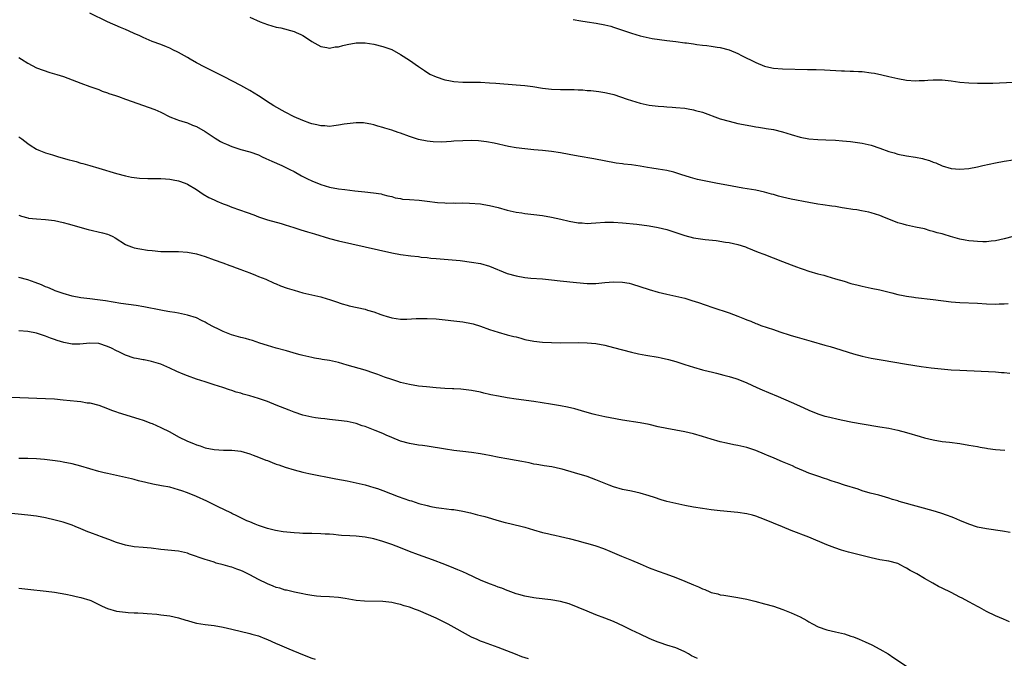
# Model space of a CAD drawing. Units: inches. Extents: x 2631000 to 2634000, y 1434000 to 1437000.
# Drawn here: x 2633441 to 2633663, y 1435704 to 1435848 of the extents above; entities that cross this region are included whole.
import ezdxf

# ---------------------------------------------------------------- set-up
doc = ezdxf.new("R2010")
doc.units = ezdxf.units.IN
doc.header["$MEASUREMENT"] = 0
doc.layers.add('LD26311434_10ft', color=80, linetype='Continuous')

msp = doc.modelspace()

# ---------------------------------------------------------------- linework, layer by layer
at = {"layer": 'LD26311434_10ft'}
for points, elevation in [([(2633667, 1435799.54), (2633663, 1435798.49), (2633661, 1435798.06), (2633660.05, 1435797.95), (2633659, 1435797.85), (2633658.16, 1435797.84), (2633657, 1435797.86), (2633656.07, 1435797.93), (2633655, 1435798.05), (2633654.22, 1435798.22), (2633653, 1435798.44), (2633650.9, 1435799), (2633649.44, 1435799.44), (2633649, 1435799.59), (2633647.87, 1435799.87), (2633647, 1435800.18), (2633646.32, 1435800.32), (2633645, 1435800.71), (2633643, 1435801.15), (2633641, 1435801.56), (2633640.22, 1435801.78), (2633639, 1435802.1), (2633635.49, 1435803.49), (2633635, 1435803.71), (2633633, 1435804.34), (2633632.48, 1435804.48), (2633630.83, 1435804.83), (2633629.78, 1435805), (2633628.87, 1435805.13), (2633627, 1435805.42), (2633626.51, 1435805.49), (2633625, 1435805.75), (2633624.14, 1435805.86), (2633622.15, 1435806.15), (2633621, 1435806.3), (2633619, 1435806.65), (2633615, 1435807.39), (2633613, 1435807.86), (2633612.14, 1435808.14), (2633611, 1435808.45), (2633610.59, 1435808.59), (2633609, 1435809), (2633607, 1435809.43), (2633604.1, 1435809.9), (2633601.68, 1435810.32), (2633598.03, 1435811), (2633595, 1435811.63), (2633593.89, 1435811.89), (2633592.31, 1435812.31), (2633590.15, 1435813), (2633589, 1435813.39), (2633588.52, 1435813.48), (2633587, 1435813.87), (2633585.99, 1435814.01), (2633585, 1435814.2), (2633583.59, 1435814.41), (2633582.59, 1435814.59), (2633581, 1435814.84), (2633579, 1435815.13), (2633577.31, 1435815.31), (2633577, 1435815.37), (2633575.56, 1435815.56), (2633570.52, 1435816.52), (2633567, 1435817.1), (2633565, 1435817.47), (2633563, 1435817.87), (2633561, 1435818.18), (2633559, 1435818.36), (2633557, 1435818.52), (2633555, 1435818.73), (2633553.02, 1435819.02), (2633551.32, 1435819.32), (2633548.06, 1435820.06), (2633546.36, 1435820.36), (2633544.54, 1435820.54), (2633543, 1435820.61), (2633541, 1435820.58), (2633539, 1435820.46), (2633538.4, 1435820.4), (2633536.29, 1435820.29), (2633534.36, 1435820.36), (2633533, 1435820.49), (2633531, 1435820.89), (2633529, 1435821.52), (2633527, 1435822.26), (2633526.42, 1435822.42), (2633525, 1435822.96), (2633523.43, 1435823.43), (2633523, 1435823.6), (2633521.9, 1435823.9), (2633521, 1435824.18), (2633520.33, 1435824.33), (2633519, 1435824.58), (2633518.61, 1435824.61), (2633517, 1435824.65), (2633515, 1435824.42), (2633514.31, 1435824.31), (2633513, 1435824.07), (2633511.96, 1435823.96), (2633511, 1435823.83), (2633509.91, 1435823.91), (2633509, 1435823.92), (2633508.16, 1435824.16), (2633507, 1435824.39), (2633506.57, 1435824.57), (2633505, 1435825.12), (2633503, 1435826.01), (2633501, 1435827), (2633498.47, 1435828.47), (2633497.6, 1435829), (2633495, 1435830.68), (2633493, 1435831.92), (2633491, 1435833.03), (2633487.27, 1435835), (2633485.76, 1435835.76), (2633485, 1435836.09), (2633484.41, 1435836.41), (2633482.87, 1435837.13), (2633481, 1435838.15), (2633479.57, 1435839), (2633479, 1435839.35), (2633477, 1435840.49), (2633476.64, 1435840.64), (2633475.87, 1435841), (2633475, 1435841.44), (2633474.24, 1435841.76), (2633473, 1435842.24), (2633471, 1435842.97), (2633469, 1435843.81), (2633468.22, 1435844.22), (2633467, 1435844.74), (2633466.83, 1435844.83), (2633465, 1435845.65), (2633463.88, 1435846.12), (2633461, 1435847.4), (2633457, 1435849.3)], 11880), ([(2633493, 1435848.46), (2633495.37, 1435847.37), (2633497, 1435846.78), (2633499, 1435846.21), (2633500.01, 1435845.99), (2633503, 1435845.18), (2633503.46, 1435845), (2633504.52, 1435844.52), (2633505, 1435844.27), (2633505.78, 1435843.78), (2633507, 1435842.93), (2633509, 1435841.8), (2633510.38, 1435841.62), (2633511, 1435841.48), (2633512.29, 1435841.71), (2633513, 1435841.77), (2633513.96, 1435842.04), (2633515, 1435842.28), (2633517, 1435842.67), (2633517.32, 1435842.68), (2633519, 1435842.68), (2633521, 1435842.36), (2633523, 1435841.85), (2633525, 1435841.11), (2633527, 1435840.02), (2633529, 1435838.71), (2633531, 1435837.31), (2633532.38, 1435836.38), (2633533.62, 1435835.62), (2633535, 1435834.97), (2633537, 1435834.29), (2633537.86, 1435834.14), (2633539, 1435833.91), (2633541, 1435833.76), (2633545, 1435833.76), (2633547, 1435833.67), (2633548.43, 1435833.57), (2633553, 1435833.21), (2633555, 1435833.01), (2633556.78, 1435832.78), (2633559, 1435832.46), (2633561, 1435832.24), (2633563, 1435832.15), (2633564.14, 1435832.14), (2633566.11, 1435832.11), (2633567, 1435832.06), (2633568.02, 1435832.02), (2633569, 1435831.93), (2633569.88, 1435831.88), (2633571.67, 1435831.67), (2633573, 1435831.47), (2633573.37, 1435831.37), (2633575.02, 1435830.98), (2633578.03, 1435829.97), (2633579, 1435829.62), (2633581, 1435829.06), (2633583, 1435828.63), (2633585, 1435828.36), (2633586.28, 1435828.28), (2633587, 1435828.21), (2633588.16, 1435828.16), (2633589, 1435828.1), (2633591, 1435827.92), (2633591.75, 1435827.75), (2633593, 1435827.56), (2633593.42, 1435827.42), (2633595, 1435827.01), (2633599, 1435825.56), (2633601, 1435824.97), (2633603, 1435824.5), (2633605.92, 1435823.92), (2633607, 1435823.74), (2633607.62, 1435823.62), (2633609, 1435823.42), (2633609.35, 1435823.35), (2633611, 1435823.09), (2633613, 1435822.59), (2633615, 1435821.96), (2633617, 1435821.36), (2633619, 1435821), (2633621, 1435820.85), (2633622.81, 1435820.81), (2633625, 1435820.71), (2633626.57, 1435820.57), (2633628.39, 1435820.39), (2633631, 1435820.05), (2633633, 1435819.57), (2633635, 1435818.92), (2633637, 1435818.19), (2633638.16, 1435817.84), (2633639, 1435817.56), (2633641, 1435817.17), (2633643, 1435816.88), (2633644.56, 1435816.56), (2633645, 1435816.45), (2633646.12, 1435816.12), (2633647, 1435815.77), (2633647.58, 1435815.58), (2633649, 1435814.96), (2633651, 1435814.35), (2633653, 1435814.15), (2633655, 1435814.34), (2633657, 1435814.73), (2633658.15, 1435815), (2633661, 1435815.63), (2633663, 1435816.02), (2633665, 1435816.3)], 11870), ([(2633565.88, 1435847.88), (2633567.6, 1435847.6), (2633569, 1435847.35), (2633571.05, 1435847.05), (2633573, 1435846.73), (2633574.39, 1435846.39), (2633575, 1435846.21), (2633579, 1435844.82), (2633581, 1435844.24), (2633583, 1435843.77), (2633583.65, 1435843.65), (2633585.36, 1435843.36), (2633587, 1435843.16), (2633589, 1435842.93), (2633591, 1435842.68), (2633591.39, 1435842.61), (2633593, 1435842.4), (2633593.71, 1435842.29), (2633595, 1435842.15), (2633595.99, 1435842.01), (2633597, 1435841.91), (2633598.31, 1435841.69), (2633599, 1435841.59), (2633601, 1435841.05), (2633603, 1435840.21), (2633603.81, 1435839.81), (2633607, 1435838.18), (2633609, 1435837.38), (2633610.61, 1435837), (2633611, 1435836.92), (2633613, 1435836.77), (2633618.67, 1435836.67), (2633619, 1435836.64), (2633620.61, 1435836.61), (2633622.53, 1435836.53), (2633626.32, 1435836.32), (2633627, 1435836.31), (2633628.25, 1435836.25), (2633629, 1435836.25), (2633630.18, 1435836.18), (2633631, 1435836.15), (2633633, 1435835.92), (2633633.78, 1435835.78), (2633635.45, 1435835.45), (2633637, 1435835.06), (2633639, 1435834.61), (2633641, 1435834.26), (2633643, 1435834.1), (2633643.85, 1435834.15), (2633645, 1435834.17), (2633645.76, 1435834.24), (2633647, 1435834.32), (2633649, 1435834.31), (2633651, 1435834.07), (2633653, 1435833.79), (2633655, 1435833.62), (2633657, 1435833.55), (2633658.46, 1435833.54), (2633660.42, 1435833.58), (2633665, 1435833.81)], 11860), ([(2633441, 1435839.35), (2633441.6, 1435839), (2633443, 1435838.09), (2633445.01, 1435837.01), (2633446.46, 1435836.46), (2633447.99, 1435835.99), (2633449.54, 1435835.54), (2633451.04, 1435835.04), (2633453, 1435834.28), (2633455, 1435833.53), (2633457, 1435832.83), (2633459, 1435832.1), (2633459.79, 1435831.79), (2633461, 1435831.37), (2633461.26, 1435831.26), (2633462.06, 1435831), (2633462.75, 1435830.75), (2633463.48, 1435830.52), (2633465, 1435829.97), (2633466.56, 1435829.44), (2633470.15, 1435828.15), (2633471.61, 1435827.61), (2633472.96, 1435827), (2633475, 1435826.01), (2633476.6, 1435825.4), (2633477, 1435825.23), (2633477.68, 1435825), (2633479, 1435824.59), (2633480.12, 1435824.12), (2633481, 1435823.79), (2633483, 1435822.67), (2633485.19, 1435821.19), (2633486.43, 1435820.43), (2633487, 1435820.14), (2633487.78, 1435819.78), (2633489, 1435819.27), (2633489.2, 1435819.2), (2633491, 1435818.64), (2633493, 1435818.1), (2633495, 1435817.39), (2633495.84, 1435817), (2633496.61, 1435816.61), (2633497.97, 1435815.97), (2633500.22, 1435815), (2633501, 1435814.65), (2633502.08, 1435814.08), (2633503, 1435813.63), (2633504.7, 1435812.7), (2633505, 1435812.56), (2633506.01, 1435812.01), (2633507, 1435811.55), (2633509, 1435810.72), (2633511, 1435810.15), (2633513, 1435809.78), (2633514.41, 1435809.59), (2633516.69, 1435809.31), (2633518.93, 1435809.07), (2633520.88, 1435808.88), (2633522.6, 1435808.6), (2633523, 1435808.5), (2633524.16, 1435808.16), (2633525, 1435807.99), (2633525.75, 1435807.75), (2633527, 1435807.55), (2633527.46, 1435807.46), (2633529, 1435807.32), (2633531.17, 1435807.17), (2633533, 1435806.99), (2633535.29, 1435806.71), (2633537, 1435806.58), (2633537.44, 1435806.56), (2633539, 1435806.57), (2633539.45, 1435806.55), (2633541, 1435806.59), (2633542.55, 1435806.55), (2633545, 1435806.34), (2633545.76, 1435806.24), (2633547, 1435806.03), (2633549, 1435805.52), (2633551, 1435804.95), (2633553, 1435804.51), (2633554.33, 1435804.33), (2633555, 1435804.23), (2633557, 1435804.01), (2633559, 1435803.75), (2633561, 1435803.39), (2633563.09, 1435802.91), (2633565, 1435802.46), (2633567, 1435802.1), (2633567.94, 1435802.06), (2633569, 1435801.98), (2633569.96, 1435802.04), (2633571, 1435802.08), (2633573, 1435802.22), (2633575, 1435802.25), (2633577, 1435802.12), (2633580.21, 1435801.79), (2633583, 1435801.42), (2633585, 1435801.07), (2633587, 1435800.56), (2633591, 1435799.21), (2633593, 1435798.73), (2633595.65, 1435798.35), (2633598.12, 1435798.12), (2633600.23, 1435797.77), (2633601, 1435797.67), (2633603, 1435797.24), (2633604.68, 1435796.68), (2633605, 1435796.56), (2633607.52, 1435795.52), (2633608.83, 1435795), (2633613, 1435793.37), (2633615, 1435792.6), (2633616.2, 1435792.2), (2633617, 1435791.89), (2633617.69, 1435791.69), (2633619, 1435791.22), (2633621, 1435790.64), (2633622.31, 1435790.31), (2633623, 1435790.11), (2633625, 1435789.51), (2633626.92, 1435788.92), (2633628.46, 1435788.46), (2633630.05, 1435788.05), (2633631, 1435787.81), (2633633, 1435787.37), (2633635, 1435786.99), (2633637.67, 1435786.33), (2633639, 1435785.97), (2633640.25, 1435785.75), (2633641, 1435785.58), (2633642.62, 1435785.38), (2633643, 1435785.31), (2633647, 1435784.82), (2633651, 1435784.29), (2633653, 1435784.13), (2633657, 1435783.97), (2633659, 1435783.85), (2633661, 1435783.78), (2633661.82, 1435783.82), (2633663, 1435783.83), (2633663.91, 1435783.91)], 11890), ([(2633441, 1435821.46), (2633441.64, 1435821), (2633443, 1435819.95), (2633443.57, 1435819.57), (2633445, 1435818.68), (2633445.5, 1435818.5), (2633447, 1435817.89), (2633448.56, 1435817.44), (2633449.96, 1435817), (2633452.32, 1435816.32), (2633453, 1435816.1), (2633453.88, 1435815.88), (2633455, 1435815.55), (2633455.44, 1435815.44), (2633457, 1435814.99), (2633459, 1435814.4), (2633463, 1435813.19), (2633465, 1435812.67), (2633466.4, 1435812.4), (2633467, 1435812.3), (2633468.17, 1435812.17), (2633470.09, 1435812.09), (2633471, 1435812.11), (2633472.08, 1435812.08), (2633473, 1435812.11), (2633474.02, 1435812.02), (2633475, 1435811.96), (2633475.79, 1435811.79), (2633477, 1435811.55), (2633478.47, 1435811), (2633479, 1435810.78), (2633481, 1435809.57), (2633482.52, 1435808.52), (2633483.81, 1435807.81), (2633485, 1435807.25), (2633485.58, 1435807), (2633487, 1435806.4), (2633487.96, 1435806.04), (2633489, 1435805.65), (2633492.45, 1435804.45), (2633493.92, 1435803.92), (2633495, 1435803.48), (2633497, 1435802.78), (2633500.08, 1435801.92), (2633501, 1435801.65), (2633502.97, 1435801.03), (2633504.51, 1435800.51), (2633506.06, 1435800.06), (2633507.62, 1435799.62), (2633511, 1435798.59), (2633513, 1435798.05), (2633519, 1435796.66), (2633525, 1435795.35), (2633527, 1435794.98), (2633529.34, 1435794.66), (2633531, 1435794.48), (2633531.61, 1435794.39), (2633533, 1435794.28), (2633533.83, 1435794.17), (2633535, 1435794.08), (2633540.41, 1435793.59), (2633543, 1435793.27), (2633545, 1435792.92), (2633547, 1435792.33), (2633551, 1435790.71), (2633553, 1435790.13), (2633555, 1435789.79), (2633556.35, 1435789.65), (2633559, 1435789.46), (2633561, 1435789.27), (2633562.95, 1435789.05), (2633566.65, 1435788.65), (2633569, 1435788.46), (2633571, 1435788.45), (2633573, 1435788.62), (2633575, 1435788.81), (2633577, 1435788.76), (2633578.47, 1435788.47), (2633579, 1435788.34), (2633583, 1435787.06), (2633585, 1435786.5), (2633587, 1435786.03), (2633589, 1435785.59), (2633591, 1435785.09), (2633592.62, 1435784.62), (2633594.14, 1435784.14), (2633595.63, 1435783.63), (2633597.37, 1435783), (2633601, 1435781.82), (2633603, 1435781.09), (2633604.5, 1435780.5), (2633605, 1435780.27), (2633605.91, 1435779.91), (2633607, 1435779.44), (2633607.32, 1435779.32), (2633608.17, 1435779), (2633611, 1435778.06), (2633612.47, 1435777.53), (2633614.79, 1435776.79), (2633615, 1435776.71), (2633616.35, 1435776.35), (2633617.9, 1435775.9), (2633619, 1435775.61), (2633619.46, 1435775.46), (2633622.55, 1435774.55), (2633623.78, 1435774.22), (2633625, 1435773.85), (2633629, 1435772.57), (2633631, 1435772.05), (2633633, 1435771.64), (2633635.23, 1435771.23), (2633641, 1435770.24), (2633644.25, 1435769.75), (2633646.55, 1435769.45), (2633648.79, 1435769.21), (2633651, 1435769.01), (2633653, 1435768.89), (2633661, 1435768.5), (2633662.4, 1435768.4), (2633663, 1435768.35), (2633664.22, 1435768.22)], 11900), ([(2633441, 1435803.79), (2633441.6, 1435803.6), (2633443, 1435803.2), (2633443.18, 1435803.18), (2633445, 1435802.97), (2633447, 1435802.86), (2633449, 1435802.62), (2633451, 1435802.17), (2633452.13, 1435801.87), (2633456.6, 1435800.6), (2633459.84, 1435799.84), (2633461, 1435799.51), (2633461.38, 1435799.38), (2633462.15, 1435799), (2633462.7, 1435798.7), (2633465, 1435797.23), (2633465.52, 1435797), (2633466.58, 1435796.58), (2633467, 1435796.48), (2633468.23, 1435796.23), (2633469.97, 1435795.97), (2633471, 1435795.84), (2633473, 1435795.66), (2633475.63, 1435795.63), (2633477, 1435795.64), (2633479, 1435795.49), (2633481, 1435795.12), (2633483, 1435794.51), (2633485, 1435793.76), (2633486.93, 1435793.07), (2633488.52, 1435792.52), (2633489, 1435792.32), (2633489.98, 1435791.98), (2633491, 1435791.59), (2633491.42, 1435791.42), (2633493, 1435790.82), (2633494.29, 1435790.29), (2633495, 1435790.04), (2633496.62, 1435789.38), (2633498.52, 1435788.52), (2633499, 1435788.34), (2633499.93, 1435787.93), (2633501.41, 1435787.41), (2633503, 1435786.9), (2633505, 1435786.33), (2633507, 1435785.85), (2633509, 1435785.41), (2633510.48, 1435785), (2633511, 1435784.85), (2633512.36, 1435784.36), (2633513.86, 1435783.86), (2633515, 1435783.55), (2633515.43, 1435783.43), (2633519, 1435782.63), (2633519.56, 1435782.44), (2633521, 1435782.02), (2633522.57, 1435781.43), (2633523, 1435781.29), (2633523.97, 1435781), (2633524.78, 1435780.78), (2633525, 1435780.7), (2633527, 1435780.43), (2633528.43, 1435780.43), (2633530.51, 1435780.51), (2633531, 1435780.55), (2633533, 1435780.57), (2633535, 1435780.44), (2633541, 1435779.78), (2633543, 1435779.44), (2633543.33, 1435779.33), (2633545, 1435778.82), (2633547, 1435778.08), (2633549, 1435777.43), (2633551, 1435776.9), (2633552.52, 1435776.52), (2633553, 1435776.38), (2633554.1, 1435776.1), (2633555, 1435775.84), (2633557, 1435775.43), (2633559, 1435775.21), (2633561, 1435775.1), (2633563, 1435775.05), (2633567, 1435775.14), (2633569, 1435775.08), (2633571, 1435774.89), (2633573, 1435774.54), (2633575, 1435774.04), (2633577, 1435773.47), (2633579, 1435772.93), (2633580.57, 1435772.57), (2633582.26, 1435772.26), (2633585, 1435771.8), (2633585.68, 1435771.68), (2633587.32, 1435771.32), (2633589, 1435770.85), (2633591, 1435770.18), (2633593, 1435769.55), (2633595.05, 1435769), (2633596.6, 1435768.6), (2633597, 1435768.52), (2633598.2, 1435768.2), (2633599, 1435768.02), (2633599.8, 1435767.8), (2633601, 1435767.49), (2633602.55, 1435767), (2633603, 1435766.85), (2633605, 1435766.03), (2633607.24, 1435765), (2633608.46, 1435764.46), (2633609.87, 1435763.87), (2633612.05, 1435763), (2633615, 1435761.73), (2633616.89, 1435760.89), (2633619, 1435759.89), (2633621, 1435759.03), (2633622.56, 1435758.56), (2633623, 1435758.45), (2633626.28, 1435757.72), (2633628.79, 1435757.21), (2633631, 1435756.81), (2633635, 1435756.16), (2633637, 1435755.81), (2633639, 1435755.38), (2633641, 1435754.85), (2633644.07, 1435753.93), (2633645, 1435753.67), (2633647, 1435753.2), (2633649, 1435752.87), (2633650.67, 1435752.67), (2633653, 1435752.36), (2633655, 1435752.04), (2633657, 1435751.68), (2633657.59, 1435751.59), (2633659, 1435751.31), (2633659.28, 1435751.28), (2633661, 1435751.03), (2633663.15, 1435750.85)], 11910), ([(2633664.32, 1435732.32), (2633662.63, 1435732.63), (2633659, 1435733.18), (2633657, 1435733.57), (2633655, 1435734.19), (2633653, 1435735.03), (2633651.64, 1435735.64), (2633651, 1435735.86), (2633650.18, 1435736.18), (2633648.68, 1435736.68), (2633647, 1435737.18), (2633643.94, 1435738.06), (2633639.35, 1435739.35), (2633639, 1435739.47), (2633637.8, 1435739.79), (2633637, 1435740.07), (2633636.26, 1435740.26), (2633634.72, 1435740.72), (2633632.77, 1435741.23), (2633631, 1435741.75), (2633630.07, 1435742.07), (2633627.01, 1435742.99), (2633625.5, 1435743.5), (2633625, 1435743.64), (2633624.01, 1435744.01), (2633623, 1435744.32), (2633622.51, 1435744.51), (2633621, 1435745), (2633619, 1435745.73), (2633617.77, 1435746.23), (2633616, 1435747), (2633615.32, 1435747.32), (2633613, 1435748.28), (2633612.48, 1435748.48), (2633611, 1435749.13), (2633609.69, 1435749.69), (2633609, 1435750.01), (2633607, 1435750.82), (2633605, 1435751.46), (2633603, 1435751.92), (2633602.08, 1435752.08), (2633600.43, 1435752.43), (2633599, 1435752.78), (2633597, 1435753.36), (2633595, 1435753.98), (2633593, 1435754.56), (2633591, 1435755.02), (2633587, 1435755.74), (2633585, 1435756.16), (2633583, 1435756.64), (2633581, 1435757.05), (2633577, 1435757.67), (2633574.18, 1435758.18), (2633573, 1435758.42), (2633571, 1435758.85), (2633570.39, 1435759), (2633569, 1435759.38), (2633567.78, 1435759.78), (2633567, 1435759.98), (2633566.23, 1435760.23), (2633564.6, 1435760.6), (2633563, 1435760.9), (2633560.77, 1435761.23), (2633557, 1435761.84), (2633553, 1435762.37), (2633551, 1435762.68), (2633549.02, 1435763.02), (2633547.35, 1435763.35), (2633547, 1435763.45), (2633545.73, 1435763.73), (2633545, 1435763.93), (2633543, 1435764.32), (2633540.59, 1435764.59), (2633539, 1435764.69), (2633538.72, 1435764.72), (2633537, 1435764.81), (2633535, 1435764.95), (2633532.87, 1435765.13), (2633531, 1435765.31), (2633529, 1435765.64), (2633527, 1435766.16), (2633526.37, 1435766.37), (2633525, 1435766.79), (2633523.36, 1435767.36), (2633521.9, 1435767.9), (2633521, 1435768.25), (2633519, 1435768.91), (2633515, 1435770.03), (2633513, 1435770.61), (2633511, 1435771.07), (2633509.33, 1435771.33), (2633509, 1435771.4), (2633507.62, 1435771.62), (2633507, 1435771.74), (2633505, 1435772.19), (2633504.39, 1435772.39), (2633503, 1435772.75), (2633502.82, 1435772.82), (2633501.26, 1435773.26), (2633499, 1435773.87), (2633497, 1435774.44), (2633495.3, 1435775), (2633493.61, 1435775.6), (2633493, 1435775.75), (2633492.03, 1435776.03), (2633491, 1435776.27), (2633488.87, 1435776.87), (2633487, 1435777.58), (2633485.81, 1435778.19), (2633485, 1435778.59), (2633483.45, 1435779.45), (2633483, 1435779.73), (2633482.13, 1435780.13), (2633481, 1435780.7), (2633479, 1435781.33), (2633477, 1435781.74), (2633476.13, 1435781.87), (2633475, 1435782.08), (2633473.7, 1435782.3), (2633473, 1435782.44), (2633469.16, 1435783.16), (2633467.44, 1435783.44), (2633463.96, 1435783.96), (2633460.51, 1435784.51), (2633458.75, 1435784.75), (2633457, 1435784.96), (2633455, 1435785.22), (2633453, 1435785.61), (2633451, 1435786.17), (2633449.19, 1435786.81), (2633448.71, 1435787), (2633447.53, 1435787.53), (2633447, 1435787.71), (2633446.11, 1435788.11), (2633444.65, 1435788.65), (2633443, 1435789.22), (2633441, 1435789.75)], 11920), ([(2633664.21, 1435712.21), (2633662.79, 1435712.79), (2633661, 1435713.57), (2633659, 1435714.57), (2633657.42, 1435715.42), (2633657, 1435715.63), (2633656.11, 1435716.11), (2633655, 1435716.69), (2633653.53, 1435717.53), (2633653, 1435717.78), (2633651, 1435718.8), (2633649, 1435719.79), (2633648.2, 1435720.2), (2633646.9, 1435720.9), (2633645, 1435721.99), (2633643.29, 1435723), (2633641.8, 1435723.8), (2633641, 1435724.3), (2633640.53, 1435724.53), (2633639.67, 1435725), (2633639, 1435725.33), (2633637, 1435725.89), (2633635, 1435726.21), (2633633, 1435726.6), (2633631.48, 1435727), (2633627.91, 1435727.91), (2633626.34, 1435728.34), (2633624.85, 1435728.85), (2633623, 1435729.58), (2633619, 1435731.28), (2633615, 1435732.78), (2633613, 1435733.6), (2633609, 1435735.29), (2633607, 1435736.05), (2633606.25, 1435736.25), (2633605, 1435736.55), (2633603, 1435736.84), (2633599, 1435737.21), (2633597, 1435737.43), (2633595, 1435737.71), (2633593, 1435738.03), (2633591, 1435738.4), (2633589, 1435738.84), (2633587, 1435739.35), (2633585.73, 1435739.73), (2633584.2, 1435740.2), (2633583, 1435740.61), (2633581, 1435741.21), (2633579, 1435741.65), (2633577, 1435742.03), (2633575, 1435742.59), (2633573.96, 1435743), (2633571, 1435744.23), (2633569, 1435744.94), (2633566.19, 1435745.81), (2633563.4, 1435746.6), (2633563, 1435746.7), (2633561.1, 1435747.1), (2633559.37, 1435747.37), (2633559, 1435747.41), (2633557.67, 1435747.67), (2633557, 1435747.76), (2633556, 1435748), (2633554.34, 1435748.34), (2633553, 1435748.59), (2633550.91, 1435748.91), (2633549.21, 1435749.21), (2633547, 1435749.7), (2633546.17, 1435749.83), (2633545, 1435750.06), (2633543, 1435750.34), (2633541, 1435750.59), (2633539, 1435750.82), (2633537.08, 1435751.08), (2633533, 1435751.78), (2633531.94, 1435751.94), (2633531, 1435752.04), (2633529, 1435752.37), (2633527, 1435752.93), (2633525, 1435753.74), (2633523.73, 1435754.27), (2633523, 1435754.6), (2633521.3, 1435755.3), (2633519, 1435756.19), (2633518.38, 1435756.38), (2633517, 1435756.86), (2633515, 1435757.32), (2633513, 1435757.59), (2633511, 1435757.79), (2633509.93, 1435757.93), (2633509, 1435758.02), (2633507.8, 1435758.2), (2633507, 1435758.34), (2633505, 1435758.79), (2633503, 1435759.42), (2633501.86, 1435759.86), (2633499, 1435761.05), (2633497, 1435761.82), (2633495, 1435762.52), (2633493, 1435763.14), (2633491.53, 1435763.53), (2633491, 1435763.71), (2633489.97, 1435763.97), (2633489, 1435764.32), (2633488.47, 1435764.47), (2633486.98, 1435765), (2633485, 1435765.63), (2633483, 1435766.24), (2633481, 1435766.88), (2633479, 1435767.6), (2633478.01, 1435768.01), (2633476.61, 1435768.61), (2633475, 1435769.38), (2633473, 1435770.22), (2633470.88, 1435770.88), (2633469.21, 1435771.21), (2633469, 1435771.23), (2633467.54, 1435771.54), (2633467, 1435771.63), (2633465, 1435772.27), (2633463.55, 1435773), (2633463, 1435773.25), (2633461.86, 1435773.86), (2633461, 1435774.26), (2633459, 1435774.9), (2633457, 1435774.97), (2633454.74, 1435774.74), (2633453, 1435774.76), (2633451.87, 1435775), (2633451.14, 1435775.14), (2633449.6, 1435775.6), (2633449, 1435775.81), (2633448.1, 1435776.1), (2633447, 1435776.54), (2633445, 1435777.23), (2633443, 1435777.64), (2633441, 1435777.8)], 11930), ([(2633437, 1435762.84), (2633441.25, 1435762.75), (2633447, 1435762.53), (2633449, 1435762.43), (2633451, 1435762.24), (2633454.11, 1435761.89), (2633455, 1435761.81), (2633456.42, 1435761.58), (2633457, 1435761.52), (2633459, 1435761.01), (2633461, 1435760.29), (2633461.9, 1435759.9), (2633463, 1435759.54), (2633463.38, 1435759.38), (2633468.06, 1435757.94), (2633469, 1435757.63), (2633470.74, 1435757), (2633471, 1435756.9), (2633473, 1435755.98), (2633475, 1435754.98), (2633477, 1435753.91), (2633479, 1435752.88), (2633480.35, 1435752.35), (2633481, 1435752.06), (2633481.83, 1435751.83), (2633483, 1435751.43), (2633485, 1435751.04), (2633487.09, 1435750.91), (2633489, 1435750.86), (2633491, 1435750.62), (2633493, 1435750.08), (2633493.78, 1435749.78), (2633495, 1435749.33), (2633496.63, 1435748.63), (2633497, 1435748.52), (2633498.07, 1435748.07), (2633499, 1435747.76), (2633499.55, 1435747.55), (2633501, 1435747.06), (2633503, 1435746.44), (2633505, 1435745.94), (2633506.35, 1435745.65), (2633512.42, 1435744.42), (2633515, 1435743.94), (2633517, 1435743.54), (2633519, 1435743.06), (2633521, 1435742.48), (2633521.78, 1435742.22), (2633523, 1435741.79), (2633526.45, 1435740.45), (2633529, 1435739.55), (2633529.44, 1435739.44), (2633531.1, 1435738.9), (2633533, 1435738.39), (2633533.79, 1435738.21), (2633535, 1435737.98), (2633536.2, 1435737.8), (2633538.46, 1435737.54), (2633539, 1435737.49), (2633541, 1435737.15), (2633542.75, 1435736.75), (2633544.35, 1435736.35), (2633545, 1435736.16), (2633545.94, 1435735.94), (2633549.21, 1435735), (2633550.58, 1435734.58), (2633551.64, 1435734.36), (2633555, 1435733.5), (2633556.91, 1435732.91), (2633559, 1435732.3), (2633560.08, 1435732.08), (2633561, 1435731.85), (2633561.72, 1435731.72), (2633563, 1435731.46), (2633565, 1435731), (2633567, 1435730.48), (2633567.74, 1435730.26), (2633569.72, 1435729.72), (2633571, 1435729.32), (2633572.73, 1435728.73), (2633574.15, 1435728.15), (2633576.79, 1435727), (2633579, 1435726.11), (2633581, 1435725.28), (2633583, 1435724.4), (2633585, 1435723.6), (2633586.75, 1435723), (2633589, 1435722.19), (2633591, 1435721.37), (2633593, 1435720.51), (2633594.11, 1435720.11), (2633595, 1435719.66), (2633595.51, 1435719.51), (2633596.64, 1435719), (2633597, 1435718.85), (2633598.5, 1435718.5), (2633599, 1435718.32), (2633599.82, 1435718.18), (2633603, 1435717.69), (2633605, 1435717.28), (2633606.84, 1435716.84), (2633609, 1435716.28), (2633611, 1435715.71), (2633613.08, 1435715), (2633615, 1435714.23), (2633617, 1435713.31), (2633618.5, 1435712.5), (2633619, 1435712.19), (2633619.78, 1435711.78), (2633621.05, 1435711.05), (2633623, 1435710.39), (2633625, 1435709.95), (2633627, 1435709.48), (2633628.4, 1435709), (2633629, 1435708.81), (2633630.29, 1435708.29), (2633631.69, 1435707.69), (2633633.18, 1435707), (2633635, 1435706.08), (2633636.83, 1435705), (2633638.11, 1435704.11), (2633641, 1435702.21)], 11940), ([(2633593.92, 1435703.92), (2633592.57, 1435704.57), (2633591.84, 1435705), (2633591, 1435705.47), (2633590.19, 1435705.81), (2633589, 1435706.34), (2633587, 1435706.96), (2633585.47, 1435707.47), (2633585, 1435707.64), (2633584.04, 1435708.04), (2633583, 1435708.49), (2633581, 1435709.4), (2633579, 1435710.36), (2633577.24, 1435711.24), (2633575, 1435712.25), (2633573, 1435713.04), (2633571, 1435713.79), (2633569, 1435714.6), (2633567, 1435715.46), (2633565, 1435716.24), (2633563, 1435716.81), (2633560.83, 1435717.17), (2633557.52, 1435717.52), (2633557, 1435717.6), (2633555, 1435717.97), (2633553.66, 1435718.34), (2633553, 1435718.55), (2633551.21, 1435719.21), (2633551, 1435719.26), (2633549.78, 1435719.78), (2633549, 1435719.99), (2633548.31, 1435720.31), (2633547, 1435720.77), (2633545, 1435721.63), (2633542, 1435723), (2633541, 1435723.47), (2633539.92, 1435723.92), (2633539, 1435724.33), (2633537, 1435725.11), (2633534.16, 1435726.16), (2633531, 1435727.28), (2633529, 1435728.05), (2633527, 1435728.85), (2633525, 1435729.62), (2633523, 1435730.33), (2633521, 1435730.94), (2633519, 1435731.32), (2633517, 1435731.49), (2633515.55, 1435731.55), (2633513.69, 1435731.69), (2633513, 1435731.77), (2633511.85, 1435731.85), (2633511, 1435731.96), (2633509.99, 1435731.99), (2633509, 1435732.06), (2633507, 1435732.08), (2633506.13, 1435732.13), (2633505, 1435732.14), (2633504.22, 1435732.22), (2633503, 1435732.28), (2633500.52, 1435732.52), (2633498.79, 1435732.79), (2633497.92, 1435733), (2633497, 1435733.23), (2633495, 1435733.9), (2633494.24, 1435734.24), (2633493, 1435734.7), (2633492.35, 1435735), (2633491.44, 1435735.44), (2633491, 1435735.62), (2633490.1, 1435736.1), (2633489, 1435736.58), (2633488.73, 1435736.73), (2633485.87, 1435738.13), (2633485, 1435738.58), (2633483.38, 1435739.38), (2633481, 1435740.45), (2633479, 1435741.28), (2633477.71, 1435741.71), (2633477, 1435741.98), (2633475, 1435742.51), (2633473.12, 1435742.88), (2633471.21, 1435743.21), (2633469.58, 1435743.58), (2633467.99, 1435743.99), (2633467, 1435744.26), (2633466.39, 1435744.39), (2633465, 1435744.75), (2633461, 1435745.59), (2633460.23, 1435745.77), (2633459, 1435746.09), (2633455, 1435747.29), (2633453, 1435747.8), (2633451, 1435748.19), (2633450.3, 1435748.3), (2633448.55, 1435748.55), (2633446.75, 1435748.75), (2633445, 1435748.9), (2633443, 1435748.99), (2633441, 1435748.99)], 11950), ([(2633555.85, 1435703.85), (2633554.35, 1435704.35), (2633552.89, 1435704.89), (2633549, 1435706.4), (2633545.64, 1435707.64), (2633545, 1435707.86), (2633544.22, 1435708.22), (2633543, 1435708.74), (2633537.7, 1435711.7), (2633536.36, 1435712.36), (2633534.98, 1435713), (2633531, 1435714.76), (2633530.38, 1435715), (2633529, 1435715.49), (2633527.8, 1435715.8), (2633527, 1435716.1), (2633526.23, 1435716.23), (2633525, 1435716.57), (2633523, 1435716.79), (2633518.88, 1435716.88), (2633517, 1435717.05), (2633514.54, 1435717.46), (2633513, 1435717.69), (2633511, 1435717.83), (2633509, 1435717.89), (2633508.02, 1435717.98), (2633507, 1435718.11), (2633505.64, 1435718.36), (2633505, 1435718.51), (2633503.11, 1435718.89), (2633501.31, 1435719.31), (2633501, 1435719.35), (2633499.77, 1435719.77), (2633499, 1435719.96), (2633498.28, 1435720.28), (2633497, 1435720.77), (2633495, 1435721.73), (2633493, 1435722.82), (2633491.52, 1435723.52), (2633491, 1435723.8), (2633490.09, 1435724.09), (2633489, 1435724.51), (2633488.6, 1435724.6), (2633487, 1435725.08), (2633485.46, 1435725.46), (2633485, 1435725.63), (2633484.06, 1435725.94), (2633483, 1435726.22), (2633479.47, 1435727.47), (2633479, 1435727.67), (2633477, 1435728.16), (2633473, 1435728.54), (2633470.79, 1435728.79), (2633469, 1435728.92), (2633467, 1435729.08), (2633465, 1435729.48), (2633464.31, 1435729.69), (2633463, 1435730.11), (2633461.27, 1435730.73), (2633459.43, 1435731.43), (2633459, 1435731.57), (2633457, 1435732.35), (2633456.52, 1435732.52), (2633455, 1435733.18), (2633453.68, 1435733.68), (2633453, 1435734), (2633451, 1435734.68), (2633449.8, 1435735), (2633449.15, 1435735.15), (2633447, 1435735.61), (2633445, 1435736), (2633443, 1435736.27), (2633438.7, 1435736.7)], 11960), ([(2633441, 1435719.82), (2633443, 1435719.56), (2633447.13, 1435719.13), (2633449, 1435718.87), (2633451.56, 1435718.44), (2633453, 1435718.17), (2633453.92, 1435717.92), (2633455, 1435717.72), (2633457, 1435717.08), (2633457.18, 1435717), (2633458.39, 1435716.39), (2633459.74, 1435715.74), (2633461, 1435715.18), (2633463, 1435714.62), (2633465, 1435714.37), (2633465.66, 1435714.34), (2633467, 1435714.25), (2633467.77, 1435714.23), (2633469, 1435714.14), (2633469.89, 1435714.11), (2633472.09, 1435713.91), (2633473, 1435713.81), (2633475, 1435713.53), (2633477, 1435713.09), (2633478.61, 1435712.61), (2633479, 1435712.48), (2633480.17, 1435712.17), (2633481, 1435711.93), (2633483, 1435711.6), (2633485, 1435711.37), (2633487, 1435711.04), (2633489, 1435710.59), (2633493, 1435709.6), (2633493.45, 1435709.45), (2633495, 1435709.02), (2633496.42, 1435708.42), (2633497, 1435708.23), (2633497.82, 1435707.82), (2633499, 1435707.35), (2633499.23, 1435707.23), (2633501.84, 1435706.16), (2633504.88, 1435704.88), (2633507, 1435704.02), (2633507.78, 1435703.78)], 11970)]:
    msp.add_lwpolyline(points, dxfattribs=dict(at, elevation=elevation))

doc.saveas('drawing.dxf')
